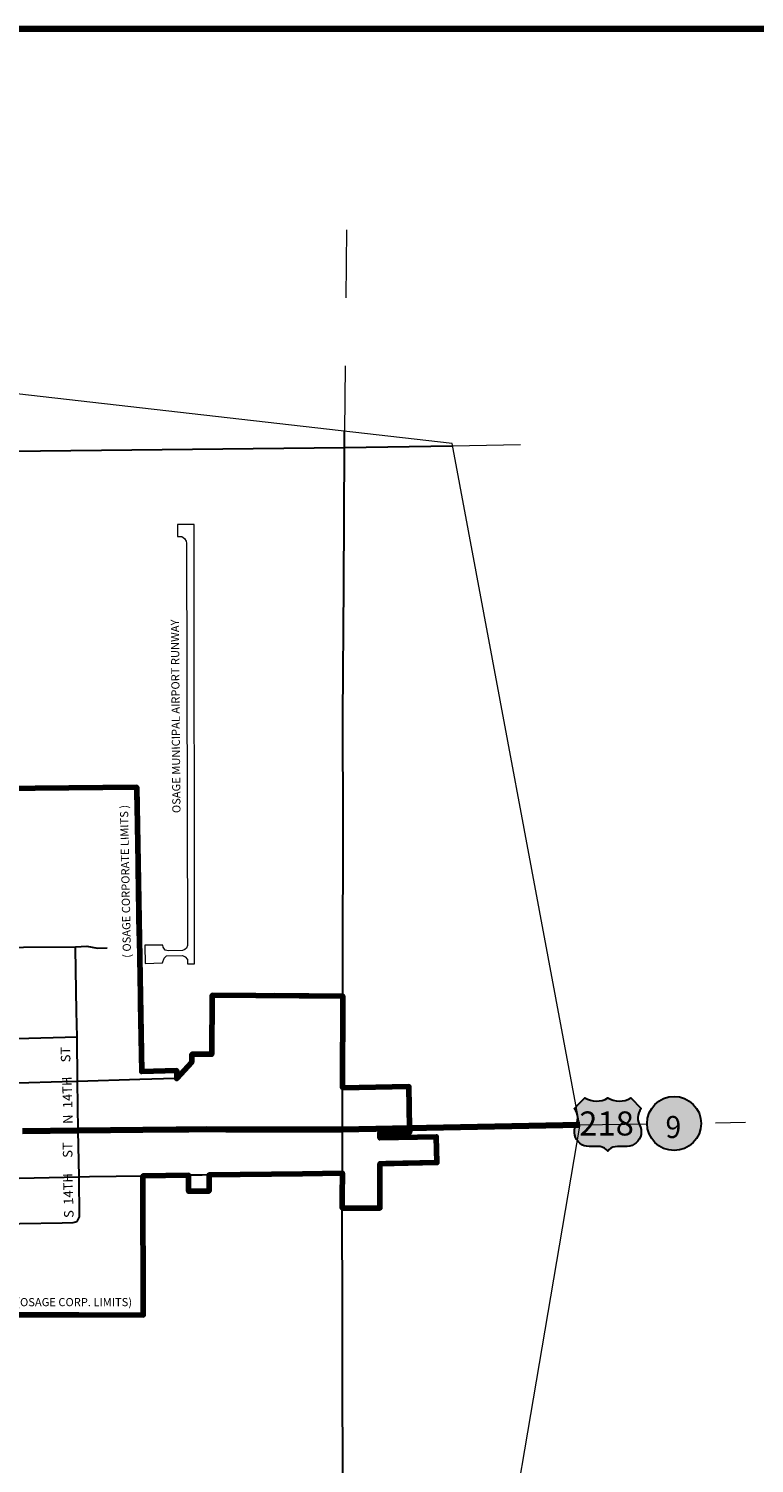
# Model space of a CAD drawing. Extents: x 222.57 to 227.37, y 224.86 to 228.46.
# Drawn here: x 224.67 to 225.74, y 226.25 to 228.36 of the extents above; entities that cross this region are included whole.
import ezdxf

# ---------------------------------------------------------------- set-up
doc = ezdxf.new("R2010")
doc.units = ezdxf.units.MI
doc.header["$MEASUREMENT"] = 0
doc.linetypes.add('DASHED', pattern=[0.187, 0.125, -0.062])
doc.linetypes.add('DOT', pattern=[0.025, 0.005, -0.02])
for name, color, linetype, lineweight in [('tdCiAirport', 7, 'Continuous', 13), ('tdCiAirportTxt', 7, 'Continuous', 0), ('tdCiCityStreetCL', 7, 'Continuous', 30), ('tdCiCityStreetTxt', 7, 'Continuous', 0), ('tdCiCorpBndry', 7, 'Continuous', 80), ('tdCiCorpBndryPart', 40, 'DASHED', 80), ('tdCiCorpBndryTxt', 7, 'Continuous', 0), ('tdCiMapFrame', 7, 'Continuous', 0), ('tdCiMapPltShpe', 31, 'Continuous', 13), ('tdCiPriCL', 1, 'Continuous', 13), ('tdCiPriNonDiv', 1, 'Continuous', 200), ('tdCiSecCL', 241, 'Continuous', 30), ('tdCiSectLine', 7, 'DOT', 13), ('tdCiShieldPriStRte', 7, 'Continuous', 0), ('tdCiShieldPriUsRte', 7, 'Continuous', 0)]:
    doc.layers.add(name, color=color, linetype=linetype, lineweight=lineweight)
doc.styles.add('Straight CC', font='verdana.ttf')
doc.styles.add('Style-GEOMETRICFUTURA_211_L_L', font='GEOMETRICFUTURA_211_L_L.shx')
doc.styles.add('Style-GEOMETRICFUTURA_211_M_L', font='GEOMETRICFUTURA_211_M_L.shx')
doc.styles.add('Style-GEOMETRICFUTURA_211_MI_L', font='GEOMETRICFUTURA_211_MI_L.shx')
doc.styles.add('Style-Trebuchet MS', font='trebuc.ttf')

# ---------------------------------------------------------------- blocks, each defined once
blk = doc.blocks.new('FR1723')
at = {"layer": 'tdCiMapFrame', "color": 40, "linetype": 'Continuous', "lineweight": 200, "ltscale": 0.05}
blk.add_lwpolyline([(-4.6, 0), (-4.6, 3.4), (0, 3.4), (0, 0), (-4.6, 0)], dxfattribs=at)
blk = doc.blocks.new('SHIELD_ST_1')
at = {"layer": 'tdCiShieldPriStRte', "linetype": 'Continuous', "lineweight": 30, "ltscale": 0.05}
h = blk.add_hatch(color=7, dxfattribs=at)
edge = h.paths.add_edge_path()
edge.add_arc((0, 0), 0.0398, 0, 360)
at = {"layer": 'tdCiShieldPriStRte', "color": 7, "linetype": 'Continuous', "lineweight": 30, "ltscale": 0.05}
blk.add_circle((0, 0), 0.0398, dxfattribs=at)
at = {"layer": 'tdCiShieldPriStRte', "color": 7, "linetype": 'Continuous', "lineweight": 0, "insert": (-0.0011, -0.0052), "char_height": 0.032458, "attachment_point": 5, "line_spacing_factor": 0.6, "style": 'Style-Trebuchet MS'}
blk.add_mtext('\\H1x;\\W0.941176;\\T1.000;9', dxfattribs=at)
blk = doc.blocks.new('SHIELD_US_3')
at = {"layer": 'tdCiShieldPriUsRte', "linetype": 'Continuous', "lineweight": 30, "ltscale": 0.05}
blk.add_hatch(color=7, dxfattribs=at).paths.add_polyline_path([(0, -0.0391), (-0.0023, -0.0367), (-0.005, -0.0348), (-0.0081, -0.0334), (-0.0113, -0.0326), (-0.0141, -0.0324), (-0.0276, -0.0324), (-0.0312, -0.0321), (-0.0347, -0.0312), (-0.0381, -0.0297), (-0.0411, -0.0277), (-0.0437, -0.0252), (-0.0459, -0.0223), (-0.0476, -0.0191), (-0.0487, -0.0157), (-0.0492, -0.0121), (-0.0491, -0.0085), (-0.0484, -0.0049), (-0.0471, -0.0015), (-0.0452, 0.0027), (-0.0444, 0.0062), (-0.0441, 0.0099), (-0.0444, 0.0135), (-0.0454, 0.017), (-0.0469, 0.0202), (-0.0489, 0.0232), (-0.0492, 0.0236), (-0.0415, 0.0314), (-0.0337, 0.0391), (-0.0298, 0.0371), (-0.0257, 0.0356), (-0.0213, 0.0346), (-0.0167, 0.0343), (-0.0125, 0.0346), (-0.0082, 0.0355), (-0.004, 0.037), (0, 0.0391), (0.0039, 0.0371), (0.0081, 0.0356), (0.0124, 0.0346), (0.0168, 0.0343), (0.0212, 0.0346), (0.0255, 0.0355), (0.0297, 0.037), (0.0337, 0.0391), (0.0492, 0.0236), (0.0471, 0.0207), (0.0455, 0.0174), (0.0445, 0.0139), (0.0441, 0.0103), (0.0443, 0.0067), (0.0451, 0.0032), (0.0467, -0.0006), (0.0481, -0.0039), (0.049, -0.0074), (0.0492, -0.011), (0.0489, -0.0146), (0.0479, -0.0181), (0.0464, -0.0214), (0.0444, -0.0244), (0.0419, -0.027), (0.039, -0.0292), (0.0357, -0.0308), (0.0323, -0.0319), (0.0287, -0.0323), (0.0141, -0.0324), (0.0108, -0.0327), (0.0076, -0.0336), (0.0047, -0.035), (0.002, -0.037)])
at = {"layer": 'tdCiShieldPriUsRte', "color": 7, "linetype": 'Continuous', "lineweight": 30, "ltscale": 0.05}
blk.add_lwpolyline([(-0.0415, 0.0314), (-0.0337, 0.0391), (-0.0298, 0.0371), (-0.0257, 0.0356), (-0.0213, 0.0346), (-0.0167, 0.0343), (-0.0125, 0.0346), (-0.0082, 0.0355), (-0.004, 0.037), (0, 0.0391), (0.0039, 0.0371), (0.0081, 0.0356), (0.0124, 0.0346), (0.0168, 0.0343), (0.0212, 0.0346), (0.0255, 0.0355), (0.0297, 0.037), (0.0337, 0.0391), (0.0492, 0.0236), (0.0471, 0.0207), (0.0455, 0.0174), (0.0445, 0.0139), (0.0441, 0.0103), (0.0443, 0.0067), (0.0451, 0.0032), (0.0467, -0.0006), (0.0481, -0.0039), (0.049, -0.0074), (0.0492, -0.011), (0.0489, -0.0146), (0.0479, -0.0181), (0.0464, -0.0214), (0.0444, -0.0244), (0.0419, -0.027), (0.039, -0.0292), (0.0357, -0.0308), (0.0323, -0.0319), (0.0287, -0.0323), (0.0141, -0.0324), (0.0108, -0.0327), (0.0076, -0.0336), (0.0047, -0.035), (0.002, -0.037), (0, -0.0391), (-0.0023, -0.0367), (-0.005, -0.0348), (-0.0081, -0.0334), (-0.0113, -0.0326), (-0.0141, -0.0324), (-0.0276, -0.0324), (-0.0312, -0.0321), (-0.0347, -0.0312), (-0.0381, -0.0297), (-0.0411, -0.0277), (-0.0437, -0.0252), (-0.0459, -0.0223), (-0.0476, -0.0191), (-0.0487, -0.0157), (-0.0492, -0.0121), (-0.0491, -0.0085), (-0.0484, -0.0049), (-0.0471, -0.0015), (-0.0452, 0.0027), (-0.0444, 0.0062), (-0.0441, 0.0099), (-0.0444, 0.0135), (-0.0454, 0.017), (-0.0469, 0.0202), (-0.0489, 0.0232), (-0.0492, 0.0236), (-0.0415, 0.0314)], close=True, dxfattribs=at)
at = {"layer": 'tdCiShieldPriUsRte', "color": 7, "linetype": 'Continuous', "lineweight": 0, "insert": (-0.0018, 0.0015), "char_height": 0.035406, "attachment_point": 5, "line_spacing_factor": 0.6, "style": 'Straight CC'}
blk.add_mtext('\\fTrebuchet MS|b0|i0|c00|p39;\\T1.090;218', dxfattribs=at)

msp = doc.modelspace()

# ---------------------------------------------------------------- linework, layer by layer
at = {"layer": 'tdCiAirport', "color": 7, "linetype": 'Continuous', "lineweight": 13, "ltscale": 0.05}
for points in [[(224.8407, 227.0125), (224.8412, 226.9863), (224.8671, 226.987), (224.8694, 226.9942), (224.8726, 226.9976), (224.8963, 226.9979), (224.9005, 226.9962), (224.9039, 226.992), (224.9039, 226.9858), (224.9141, 226.9858), (224.9133, 227.6322)], [(224.9133, 227.6322), (224.8889, 227.6322), (224.8891, 227.6149), (224.8955, 227.6147), (224.8993, 227.6117), (224.9015, 227.608), (224.902, 227.6048), (224.9035, 227.0127), (224.9022, 227.009), (224.8997, 227.0068), (224.8965, 227.0053), (224.8755, 227.0048), (224.8706, 227.0058), (224.8679, 227.0102), (224.8674, 227.0134), (224.8408, 227.0134), (224.8407, 227.0125)]]:
    msp.add_lwpolyline(points, dxfattribs=at)
at = {"layer": 'tdCiCityStreetCL', "color": 7, "linetype": 'Continuous', "lineweight": 30, "ltscale": 0.05}
for points in [[(224.6507, 227.0097), (224.6625, 227.0102), (224.739, 227.0109), (224.7472, 227.0114), (224.7554, 227.0119), (224.771, 227.0087), (224.7855, 227.0092)], [(224.742, 226.8133), (224.7411, 226.8785), (224.7408, 226.8971), (224.7405, 226.9158), (224.7391, 227.0084), (224.739, 227.0109)], [(224.6525, 226.8757), (224.7411, 226.8785)], [(224.6541, 226.8107), (224.7193, 226.8126), (224.742, 226.8133)], [(224.742, 226.8133), (224.8336, 226.816)], [(224.7428, 226.7406), (224.742, 226.8133)], [(224.8336, 226.816), (224.8858, 226.8176)], [(225.1318, 226.7435), (225.1319, 226.8034)], [(224.7441, 226.6723), (224.7428, 226.7406)], [(225.1319, 226.7364), (225.1318, 226.7421), (225.1318, 226.7435)], [(224.6561, 226.6705), (224.7441, 226.6723), (224.7594, 226.6726), (224.7987, 226.6731), (224.838, 226.6736)], [(224.7415, 226.6066), (224.7448, 226.6136), (224.7441, 226.6723)], [(224.9355, 226.675), (224.9255, 226.6749), (224.9054, 226.6746)], [(224.5715, 226.6028), (224.657, 226.6038), (224.7193, 226.6044), (224.7355, 226.6051), (224.7415, 226.6066)]]:
    msp.add_lwpolyline(points, dxfattribs=at)
at = {"layer": 'tdCiCorpBndry', "color": 7, "linetype": 'Continuous', "lineweight": 80, "ltscale": 0.05}
msp.add_lwpolyline([(224.6439, 226.4691), (224.8386, 226.4689), (224.838, 226.6736), (224.9054, 226.6746), (224.9052, 226.6511), (224.9355, 226.6514), (224.9355, 226.675), (225.0731, 226.6769), (225.1317, 226.6777), (225.1315, 226.6443), (225.1315, 226.6294), (225.1315, 226.6263), (225.187, 226.6263), (225.187, 226.6709), (225.187, 226.6916), (225.1958, 226.6918), (225.2708, 226.6933), (225.2697, 226.7312), (225.187, 226.7295), (225.187, 226.7373), (225.2307, 226.7379), (225.2306, 226.7441), (225.2297, 226.8051), (225.1319, 226.8034), (225.1322, 226.9384), (224.9402, 226.9395), (224.9395, 226.8526), (224.9101, 226.8528), (224.91, 226.8408), (224.888, 226.8168), (224.8879, 226.8287), (224.8363, 226.8272), (224.8289, 227.2456), (224.6295, 227.2438)], dxfattribs=at)
at = {"layer": 'tdCiCorpBndryPart', "color": 40, "linetype": 'DASHED', "lineweight": 80, "ltscale": 0.05}
for points in [[(225.1322, 226.9384), (224.9402, 226.9395), (224.9395, 226.8526), (224.9101, 226.8528), (224.91, 226.8408), (224.888, 226.8168), (224.8879, 226.8287), (224.8363, 226.8272), (224.8289, 227.2456), (224.6295, 227.2438), (224.6242, 227.492), (224.3786, 227.4896), (224.1251, 227.487), (223.675, 227.4733)], [(225.1315, 226.6263), (225.187, 226.6263), (225.187, 226.6916), (225.2708, 226.6933), (225.2697, 226.7312), (225.187, 226.7295), (225.187, 226.7373), (225.2307, 226.7379), (225.2306, 226.7441), (225.2297, 226.8051), (225.1319, 226.8034)], [(224.6323, 226.2183), (224.6433, 226.2184), (224.6439, 226.4691), (224.8386, 226.4689), (224.838, 226.6736)], [(224.9054, 226.6746), (224.9052, 226.6511), (224.9355, 226.6514), (224.9355, 226.675)]]:
    msp.add_lwpolyline(points, dxfattribs=at)
at = {"layer": 'tdCiMapPltShpe', "color": 162, "linetype": 'Continuous', "lineweight": 13, "ltscale": 0.05}
for points in [[(223.628, 225.4827), (224.1449, 225.5254), (225.1288, 225.4432), (225.3107, 225.745), (225.4812, 226.7467), (225.2931, 227.7514), (224.123, 227.8849), (223.1213, 228.0136), (222.992, 227.7208), (222.9335, 226.7144), (223.0702, 225.9339), (223.628, 225.4827)], [(223.1213, 228.0136), (222.992, 227.7208), (222.9335, 226.7144), (223.0702, 225.9339), (223.628, 225.4827), (224.1449, 225.5254), (225.1288, 225.4432), (225.3107, 225.745), (225.4812, 226.7467), (225.2931, 227.7514), (224.123, 227.8849), (223.1213, 228.0136)]]:
    msp.add_lwpolyline(points, close=True, dxfattribs=at)
at = {"layer": 'tdCiPriCL', "color": 1, "linetype": 'Continuous', "lineweight": 13, "ltscale": 0.05}
msp.add_lwpolyline([(225.4809, 226.7486), (225.2306, 226.7441), (225.1557, 226.7425), (225.1318, 226.7421), (225.0778, 226.7419), (224.9601, 226.7421), (224.9321, 226.7422), (224.9059, 226.742), (224.8871, 226.7418), (224.8378, 226.7414), (224.7428, 226.7406), (224.6611, 226.7394)], dxfattribs=at)
at = {"layer": 'tdCiPriNonDiv', "color": 1, "linetype": 'Continuous', "lineweight": 200, "ltscale": 0.05}
msp.add_lwpolyline([(225.4809, 226.7486), (225.2306, 226.7441), (225.1557, 226.7425), (225.1318, 226.7421), (225.0778, 226.7419), (224.9601, 226.7421), (224.9321, 226.7422), (224.9059, 226.742), (224.8871, 226.7418), (224.8378, 226.7414), (224.7428, 226.7406), (224.6611, 226.7394)], dxfattribs=at)
at = {"layer": 'tdCiSecCL', "color": 241, "linetype": 'Continuous', "lineweight": 30, "ltscale": 0.05}
for points in [[(225.1346, 227.7457), (225.1347, 227.7694)], [(224.3738, 227.7374), (225.1346, 227.7457)], [(225.1319, 226.8034), (225.1322, 226.9384), (225.1321, 227.0255), (225.1327, 227.1497), (225.1328, 227.1868), (225.1323, 227.3503), (225.1336, 227.5424), (225.1346, 227.7457)], [(225.1346, 227.7457), (225.2937, 227.7481)], [(225.1352, 225.7412), (225.135, 225.7626), (225.134, 225.9518), (225.1335, 226.0285), (225.1333, 226.0486), (225.1332, 226.0687), (225.1326, 226.1533), (225.1318, 226.3545), (225.1319, 226.4699), (225.1315, 226.6294), (225.1315, 226.6443), (225.1317, 226.6777), (225.1319, 226.7364)], [(224.9054, 226.6746), (224.8954, 226.6744), (224.838, 226.6736)], [(225.1317, 226.6777), (225.0731, 226.6769), (224.9355, 226.675)]]:
    msp.add_lwpolyline(points, dxfattribs=at)
at = {"layer": 'tdCiSectLine', "color": 7, "linetype": 'DOT', "lineweight": 13, "ltscale": 0.05}
for p, q in [((225.1378, 228.0659), (225.1347, 227.7694)), ((225.2937, 227.7481), (225.411, 227.7506)), ((225.4809, 226.7486), (225.7252, 226.7525))]:
    msp.add_line(p, q, dxfattribs=at)

# ---------------------------------------------------------------- block references
at = {"layer": 'tdCiMapFrame', "color": 40, "linetype": 'Continuous', "lineweight": 200, "ltscale": 0.05}
msp.add_blockref('FR1723', (227.2701, 224.9621), dxfattribs=at)
at = {"layer": 'tdCiShieldPriStRte', "color": 7, "linetype": 'Continuous', "lineweight": 30, "ltscale": 0.05}
msp.add_blockref('SHIELD_ST_1', (225.6199, 226.7508), dxfattribs=at)
at = {"layer": 'tdCiShieldPriUsRte', "color": 7, "linetype": 'Continuous', "lineweight": 30, "ltscale": 0.05}
msp.add_blockref('SHIELD_US_3', (225.5223, 226.7493), dxfattribs=at)

# ---------------------------------------------------------------- texts
at = {"layer": 'tdCiAirportTxt', "color": 7, "linetype": 'Continuous', "lineweight": 0, "style": 'Style-GEOMETRICFUTURA_211_M_L'}
msp.add_text('OSAGE MUNICIPAL AIRPORT RUNWAY', height=0.012, rotation=90.4608, dxfattribs=at).set_placement((224.8934, 227.2077))
at = {"layer": 'tdCiCityStreetTxt', "color": 7, "linetype": 'Continuous', "lineweight": 0, "style": 'Style-GEOMETRICFUTURA_211_L_L'}
for s, rotation, p in [('ST', 91.6342, (224.7315, 226.841)), ('14TH', 91.6342, (224.7344, 226.7735)), ('N', 91.0996, (224.7347, 226.7503)), ('ST', 90.9622, (224.7344, 226.7004)), ('14TH', 91.6342, (224.7356, 226.6313)), ('S', 91.0996, (224.7361, 226.6119))]:
    msp.add_text(s, height=0.014, rotation=rotation, dxfattribs=at).set_placement(p)
at = {"layer": 'tdCiCorpBndryTxt', "color": 7, "linetype": 'Continuous', "lineweight": 0, "style": 'Style-GEOMETRICFUTURA_211_MI_L'}
for s, rotation, p in [('( OSAGE CORPORATE LIMITS )', 91.1309, (224.8206, 226.9947)), ('(OSAGE CORP. LIMITS)', 0.0306, (224.6517, 226.4818))]:
    msp.add_text(s, height=0.012, rotation=rotation, dxfattribs=at).set_placement(p)

doc.saveas('drawing.dxf')
